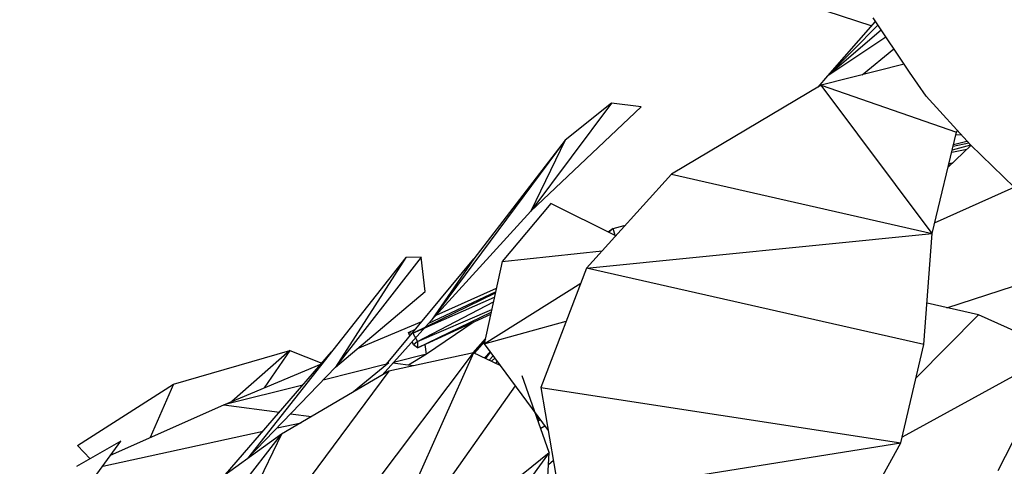
# Model space of a CAD drawing. Units: millimetres. Extents: x -35 to 76, y -45 to 227.
# Drawn here: x -20 to -13, y 12 to 15 of the extents above; entities that cross this region are included whole.
import ezdxf

# ---------------------------------------------------------------- set-up
doc = ezdxf.new("R2010")
doc.units = ezdxf.units.MM
doc.header["$MEASUREMENT"] = 0
doc.layers.add('Livello 02', color=7, linetype='Continuous', true_color=0x000000)

msp = doc.modelspace()

# ---------------------------------------------------------------- linework, layer by layer
at = {"layer": 'Livello 02', "color": 18, "linetype": 'Continuous', "lineweight": 25, "true_color": 0x000000}
for p, q in [((-13.99891, 15.22047), (-13.52886, 15.06535)), ((-13.86537, 14.68209), (-13.4996, 15.09868)), ((-13.86537, 14.68209), (-13.48189, 15.07235)), ((-13.23918, 14.71065), (-13.51918, 15.12785)), ((-13.45572, 15.03331), (-13.86537, 14.68209)), ((-13.42006, 14.98018), (-13.86537, 14.68209)), ((-13.60293, 14.68908), (-13.3592, 14.88947)), ((-13.27974, 14.77113), (-13.91868, 14.60891)), ((-13.10945, 14.5244), (-13.23918, 14.71065)), ((-13.94145, 14.59538), (-13.86537, 14.68209)), ((-13.91868, 14.60891), (-15.06778, 13.92607)), ((-13.06501, 13.47), (-13.91868, 14.60891)), ((-13.91868, 14.60891), (-12.87671, 14.24798)), ((-15.53068, 14.47149), (-16.15014, 13.64248)), ((-15.53068, 14.47149), (-15.88493, 14.18605)), ((-15.30055, 14.44458), (-15.53068, 14.47149)), ((-12.77077, 14.15056), (-13.10945, 14.5244)), ((-16.15014, 13.64248), (-15.30055, 14.44458)), ((-13.06501, 13.47), (-12.87671, 14.24798)), ((-12.87671, 14.24798), (-12.86864, 14.25859)), ((-15.88493, 14.18605), (-16.91425, 12.80345)), ((-15.88493, 14.18605), (-16.58797, 13.27513)), ((-15.88493, 14.18605), (-16.15014, 13.64248)), ((-12.78343, 14.16452), (-12.90296, 14.13953)), ((-12.89932, 14.15461), (-12.79772, 14.18027)), ((-12.84053, 14.22755), (-12.88238, 14.22464)), ((-12.7668, 14.14674), (-12.94142, 13.98063)), ((-12.91396, 14.09415), (-12.79675, 14.11826)), ((-12.76963, 14.14946), (-12.91011, 14.10999)), ((-12.34689, 13.74221), (-12.77077, 14.15056)), ((-12.90983, 14.01069), (-12.93544, 14.00534)), ((-12.9262, 13.99512), (-12.93853, 13.99261)), ((-12.92229, 13.99882), (-12.9379, 13.9952)), ((-15.06778, 13.92607), (-15.72181, 13.20242)), ((-15.06778, 13.92607), (-13.06501, 13.47)), ((-13.04545, 13.55081), (-12.43414, 13.82624)), ((-16.91425, 12.80345), (-16.15014, 13.64248)), ((-15.9951, 13.70142), (-16.36956, 13.25579)), ((-15.49694, 13.45123), (-15.9951, 13.70142)), ((-15.51672, 13.50939), (-15.55646, 13.48112)), ((-15.51672, 13.50939), (-15.55176, 13.47875)), ((-15.51672, 13.50939), (-15.43263, 13.53233)), ((-15.50224, 13.45389), (-15.51672, 13.50939)), ((-15.43263, 13.53233), (-15.42818, 13.52729)), ((-15.72181, 13.20242), (-13.06501, 13.47)), ((-13.12721, 12.61606), (-13.06501, 13.47)), ((-16.36956, 13.25579), (-15.60052, 13.33664)), ((-17.11071, 13.28537), (-18.32745, 11.7394)), ((-16.99208, 13.28691), (-17.65132, 12.44349)), ((-17.11071, 13.28537), (-17.65132, 12.44349)), ((-17.27192, 12.45072), (-16.58797, 13.27513)), ((-16.99208, 13.28691), (-17.11071, 13.28537)), ((-16.96316, 13.02517), (-16.99208, 13.28691)), ((-16.58797, 13.27513), (-16.91425, 12.80345)), ((-16.36956, 13.25579), (-16.50781, 12.62044)), ((-12.95059, 12.89876), (-11.85298, 13.2577)), ((-15.72181, 13.20242), (-16.07311, 12.28597)), ((-13.12721, 12.61606), (-15.72181, 13.20242)), ((-17.65132, 12.44349), (-16.96316, 13.02517)), ((-16.93384, 12.78161), (-16.42073, 13.02069)), ((-16.87842, 12.84278), (-16.41426, 13.05034)), ((-16.50781, 12.62044), (-15.76548, 13.0885)), ((-17.05751, 12.70457), (-16.42212, 13.01423)), ((-17.05751, 12.70457), (-16.4293, 12.98127)), ((-17.02167, 12.6404), (-16.43716, 12.94511)), ((-17.02167, 12.6404), (-16.44986, 12.88682)), ((-12.70722, 12.84372), (-13.10409, 12.9335)), ((-17.48357, 12.5853), (-16.98685, 12.79434)), ((-17.29368, 12.38066), (-16.91425, 12.80345)), ((-17.02181, 12.59017), (-16.45457, 12.86512)), ((-17.02181, 12.59017), (-16.45776, 12.8505)), ((-16.50781, 12.62044), (-15.87785, 12.7953)), ((-13.18779, 12.36042), (-12.70722, 12.84372)), ((-12.08962, 12.56672), (-12.70722, 12.84372)), ((-17.08975, 12.70897), (-17.03743, 12.73333)), ((-16.58675, 12.79096), (-16.95246, 12.54197)), ((-17.08975, 12.70897), (-17.05751, 12.70457)), ((-17.07947, 12.68267), (-17.08975, 12.70897)), ((-17.05751, 12.70457), (-17.02167, 12.6404)), ((-16.49885, 12.66164), (-16.59616, 12.55261)), ((-16.49927, 12.65968), (-16.59085, 12.55335)), ((-18.8976, 12.31074), (-18.00202, 12.57016)), ((-18.00202, 12.57016), (-18.44801, 12.1794)), ((-18.00202, 12.57016), (-18.19925, 12.28409)), ((-18.00202, 12.57016), (-17.75582, 12.47412)), ((-17.0523, 12.61318), (-17.06222, 12.63857)), ((-17.02167, 12.6404), (-17.0523, 12.61318)), ((-17.02181, 12.59017), (-17.0523, 12.61318)), ((-17.02167, 12.6404), (-17.02181, 12.59017)), ((-16.95246, 12.54197), (-16.96235, 12.61762)), ((-16.58422, 12.55018), (-16.50343, 12.6405)), ((-16.50781, 12.62044), (-16.0163, 11.95632)), ((-13.30619, 11.86055), (-13.12721, 12.61606)), ((-12.08962, 12.56672), (-13.29556, 11.90529)), ((-12.08962, 12.56672), (-12.55923, 11.64584)), ((-18.49656, 11.61789), (-17.68233, 12.55908)), ((-17.70103, 11.07762), (-16.59144, 12.55363)), ((-16.59144, 12.55363), (-17.44606, 10.63603)), ((-16.59144, 12.55363), (-17.24087, 12.41166)), ((-16.95246, 12.54197), (-17.20563, 12.47878)), ((-16.95246, 12.54197), (-17.09118, 12.45677)), ((-16.38539, 12.45505), (-16.59144, 12.55363)), ((-16.46359, 12.5607), (-16.50628, 12.51289)), ((-16.46218, 12.55878), (-16.49854, 12.50919)), ((-16.44031, 12.52926), (-16.46954, 12.4953)), ((-16.42702, 12.51126), (-16.45303, 12.4874)), ((-18.51059, 12.15307), (-17.76044, 12.46877)), ((-18.32745, 11.7394), (-17.65132, 12.44349)), ((-17.25987, 12.46525), (-17.74723, 12.34361)), ((-17.24076, 12.47641), (-17.51205, 12.25246)), ((-17.05577, 12.45213), (-17.21122, 12.47253)), ((-16.4102, 12.48856), (-16.41846, 12.47086)), ((-17.24087, 12.41166), (-18.8602, 10.2363)), ((-17.24087, 12.41166), (-18.06611, 11.92718)), ((-16.00799, 11.78649), (-16.21703, 12.37447)), ((-19.63647, 11.83944), (-18.8976, 12.31074)), ((-18.8976, 12.31074), (-19.07657, 11.90061)), ((-17.90219, 12.30493), (-18.51059, 12.15307)), ((-16.27017, 12.29931), (-17.44606, 10.63603)), ((-16.07311, 12.28597), (-15.92778, 11.4427)), ((-16.07311, 12.28597), (-13.30619, 11.86055)), ((-19.38116, 11.76477), (-18.51059, 12.15307)), ((-18.51059, 12.15307), (-18.08329, 12.09559)), ((-17.99661, 12.08393), (-17.83594, 12.06232)), ((-16.09577, 12.06372), (-16.10153, 12.0496)), ((-16.08755, 12.05262), (-16.09754, 12.03842)), ((-16.09411, 12.02875), (-16.07898, 12.04103)), ((-18.10142, 11.97479), (-17.91623, 12.01518)), ((-16.04129, 11.99003), (-16.07381, 11.97156)), ((-19.47533, 10.11682), (-18.06611, 11.92718)), ((-19.44129, 11.68258), (-18.20791, 11.95157)), ((-18.06611, 11.92718), (-19.19971, 11.11262)), ((-18.06611, 11.92718), (-18.91476, 10.18122)), ((-20.07974, 10.81008), (-19.30165, 11.87342)), ((-19.30165, 11.87342), (-19.6433, 11.67794)), ((-19.53814, 11.73811), (-19.63647, 11.83944)), ((-15.92778, 11.4427), (-13.30619, 11.86055)), ((-13.7165, 11.11389), (-13.30619, 11.86055)), ((-18.32751, 11.73935), (-18.32745, 11.7394)), ((-17.44606, 10.63603), (-16.00799, 11.78649)), ((-16.00799, 11.78649), (-16.71689, 10.82065)), ((-16.0712, 10.6831), (-16.00799, 11.78649)), ((-16.0132, 11.69538), (-15.97687, 11.72772))]:
    msp.add_line(p, q, dxfattribs=at)

doc.saveas('drawing.dxf')
